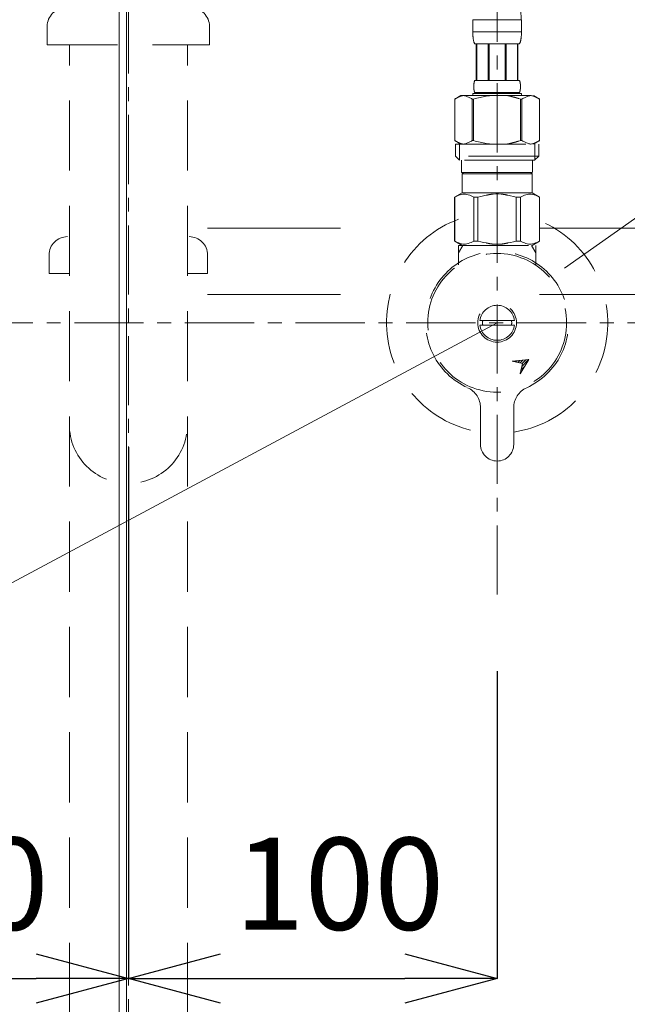
# Model space of a CAD drawing. Units: millimetres. Extents: x 14765 to 19576, y -1930 to 1472.
# Drawn here: x 17282 to 17447, y -834 to -567 of the extents above; entities that cross this region are included whole.
import ezdxf

# ---------------------------------------------------------------- set-up
doc = ezdxf.new("R2010")
doc.units = ezdxf.units.MM
doc.header["$LTSCALE"] = 3
for name, pattern in [('ACAD_ISO03W100', [30, 12, -18]), ('CENTER1', [10, 6.25, -1.25, 1.25, -1.25]), ('HIDDEN', [9.525, 6.35, -3.175])]:
    doc.linetypes.add(name, pattern=pattern)
for name, color, linetype, lineweight in [('01', 4, 'Continuous', 5), ('中心線', 1, 'CENTER1', 15), ('寸法', 3, 'Continuous', 20), ('文字', 4, 'Continuous', 15), ('洗面水栓', 5, 'Continuous', 15)]:
    doc.layers.add(name, color=color, linetype=linetype, lineweight=lineweight)
doc.styles.add('japanese', font='romans.shx', dxfattribs={"bigfont": 'bigfont.shx'})
doc.dimstyles.new('KIHON', dxfattribs={"dimscale": 10, "dimtxt": 2.5, "dimasz": 2.5, "dimexe": 0, "dimexo": 2, "dimgap": 1, "dimtad": 1, "dimdec": 0, "dimdsep": 46, "dimtxsty": 'japanese', "dimblk": 'OPEN30', "dimcen": 2.5, "dimadec": 0, "dimazin": 0, "dimtfac": 1, "dimtdec": 0, "dimtmove": 0, "dimatfit": 0, "dimfxl": 1, "dimarcsym": 0})

# ---------------------------------------------------------------- blocks, each defined once
blk = doc.blocks.new('_Open30')
at = {"color": 0, "linetype": 'ByBlock', "lineweight": -2}
for p, q in [((-1, 0.268), (0, 0)), ((0, 0), (-1, -0.268)), ((0, 0), (-1, 0))]:
    blk.add_line(p, q, dxfattribs=at)
blk = doc.blocks.new('*D126')
at = {"layer": 'Defpoints', "color": 0, "transparency": 16777216}
for p in [(17311.82, -683.03), (17211.82, -698.28), (17311.82, -827.25)]:
    blk.add_point(p, dxfattribs=at)
at = {"layer": '寸法', "color": 0, "lineweight": -2, "transparency": 16777216}
for p, q in [((17311.82, -703.03), (17311.82, -827.25)), ((17211.82, -718.28), (17211.82, -827.25)), ((17236.82, -827.25), (17286.82, -827.25))]:
    blk.add_line(p, q, dxfattribs=at)
at = {"layer": '寸法', "color": 0, "lineweight": -2, "transparency": 16777216, "xscale": 25, "yscale": 25, "zscale": 25, "rotation": 180}
blk.add_blockref('_Open30', (17211.82, -827.25), dxfattribs=at)
at = {"layer": '寸法', "color": 0, "lineweight": -2, "transparency": 16777216, "xscale": 25, "yscale": 25, "zscale": 25}
blk.add_blockref('_Open30', (17311.82, -827.25), dxfattribs=at)
at = {"layer": '寸法', "color": 0, "transparency": 16777216, "insert": (17261.82, -804.75), "char_height": 25, "attachment_point": 5, "style": 'japanese', "bg_fill": 3, "box_fill_scale": 1.1, "bg_fill_color": 256, "bg_fill_true_color": 13158600, "bg_fill_transparency": 0}
blk.add_mtext('100', dxfattribs=at)
blk = doc.blocks.new('*D127')
at = {"layer": 'Defpoints', "color": 0, "transparency": 16777216}
for p in [(17311.82, -663.03), (17411.82, -723.81), (17411.82, -827.25)]:
    blk.add_point(p, dxfattribs=at)
at = {"layer": '寸法', "color": 0, "lineweight": -2, "transparency": 16777216}
for p, q in [((17311.82, -683.03), (17311.82, -827.25)), ((17411.82, -743.81), (17411.82, -827.25)), ((17336.82, -827.25), (17386.82, -827.25))]:
    blk.add_line(p, q, dxfattribs=at)
at = {"layer": '寸法', "color": 0, "lineweight": -2, "transparency": 16777216, "xscale": 25, "yscale": 25, "zscale": 25, "rotation": 180}
blk.add_blockref('_Open30', (17311.82, -827.25), dxfattribs=at)
at = {"layer": '寸法', "color": 0, "lineweight": -2, "transparency": 16777216, "xscale": 25, "yscale": 25, "zscale": 25}
blk.add_blockref('_Open30', (17411.82, -827.25), dxfattribs=at)
at = {"layer": '寸法', "color": 0, "transparency": 16777216, "insert": (17369.07, -804.75), "char_height": 25, "attachment_point": 5, "style": 'japanese', "bg_fill": 3, "box_fill_scale": 1.1, "bg_fill_color": 256, "bg_fill_true_color": 13158600, "bg_fill_transparency": 0}
blk.add_mtext('100', dxfattribs=at)

msp = doc.modelspace()

# ---------------------------------------------------------------- linework, layer by layer
at = {"layer": '01'}
for p, q in [((17309.32, -961.61), (17309.32, -301.61)), ((17311.32, -961.61), (17311.32, -301.61))]:
    msp.add_line(p, q, dxfattribs=at)
at = {"layer": '01', "linetype": 'ACAD_ISO03W100'}
for p, q in [((17639.32, -623.61), (16989.32, -623.61)), ((17639.32, -641.61), (16989.32, -641.61))]:
    msp.add_line(p, q, dxfattribs=at)
at = {"layer": '中心線', "linetype": 'CENTER1', "lineweight": 0}
for p, q in [((17311.82, -1151.61), (17311.82, -73.61)), ((17411.82, -524.27), (17411.82, -724.28)), ((17147.18, -649.28), (17476.46, -649.28))]:
    msp.add_line(p, q, dxfattribs=at)
at = {"layer": '文字'}
msp.add_line((17473.67, -603.57), (17430.09, -634.45), dxfattribs=at)
at = {"layer": '文字', "linetype": 'Continuous'}
msp.add_line((17411.82, -649.28), (17111.42, -810.31), dxfattribs=at)
at = {"layer": '洗面水栓', "linetype": 'HIDDEN', "lineweight": 20}
for p, q in [((17289.82, -568.81), (17289.82, -573.81)), ((17333.82, -568.81), (17333.82, -573.81)), ((17405.22, -567.01), (17418.42, -567.01)), ((17405.22, -567.01), (17405.22, -570.43)), ((17418.42, -570.43), (17418.42, -567.01)), ((17418.42, -570.31), (17405.22, -570.31)), ((17405.22, -570.54), (17405.22, -570.43)), ((17405.22, -570.66), (17405.22, -570.54)), ((17405.22, -570.77), (17405.22, -570.66)), ((17405.23, -570.89), (17405.22, -570.77)), ((17405.23, -571), (17405.23, -570.89)), ((17405.24, -571.11), (17405.23, -571)), ((17405.24, -571.23), (17405.24, -571.11)), ((17405.25, -571.34), (17405.24, -571.23)), ((17405.26, -571.45), (17405.25, -571.34)), ((17405.27, -571.57), (17405.26, -571.45)), ((17405.28, -571.68), (17405.27, -571.57)), ((17405.29, -571.79), (17405.28, -571.68)), ((17405.3, -571.9), (17405.29, -571.79)), ((17418.34, -571.9), (17418.35, -571.79)), ((17418.35, -571.79), (17418.36, -571.68)), ((17418.36, -571.68), (17418.37, -571.57)), ((17418.37, -571.57), (17418.38, -571.45)), ((17418.38, -571.45), (17418.39, -571.34)), ((17418.39, -571.23), (17418.4, -571.11)), ((17418.39, -571.34), (17418.39, -571.23)), ((17418.4, -571.11), (17418.41, -571)), ((17418.41, -570.77), (17418.42, -570.66)), ((17418.41, -570.89), (17418.41, -570.77)), ((17418.41, -571), (17418.41, -570.89)), ((17418.42, -570.54), (17418.42, -570.43)), ((17418.42, -570.66), (17418.42, -570.54)), ((17289.82, -573.81), (17333.82, -573.81)), ((17405.31, -572.01), (17405.3, -571.9)), ((17405.33, -572.12), (17405.31, -572.01)), ((17405.34, -572.23), (17405.33, -572.12)), ((17405.36, -572.34), (17405.34, -572.23)), ((17405.38, -572.45), (17405.36, -572.34)), ((17405.4, -572.56), (17405.38, -572.45)), ((17405.43, -572.67), (17405.4, -572.56)), ((17405.45, -572.78), (17405.43, -572.67)), ((17405.48, -572.89), (17405.45, -572.78)), ((17405.51, -572.99), (17405.48, -572.89)), ((17405.54, -573.1), (17405.51, -572.99)), ((17405.58, -573.21), (17405.54, -573.1)), ((17405.62, -573.31), (17405.58, -573.21)), ((17405.66, -573.41), (17405.62, -573.31)), ((17405.71, -573.51), (17405.66, -573.41)), ((17405.77, -573.61), (17405.71, -573.51)), ((17417.87, -573.61), (17405.77, -573.61)), ((17406.18, -573.61), (17406.18, -583.51)), ((17406.28, -573.61), (17406.28, -583.51)), ((17406.3, -573.61), (17406.3, -583.51)), ((17409.39, -573.61), (17409.39, -583.51)), ((17409.62, -573.61), (17409.62, -583.51)), ((17414.02, -573.61), (17414.02, -583.51)), ((17414.25, -573.61), (17414.25, -583.51)), ((17417.34, -583.51), (17417.34, -573.61)), ((17417.36, -573.61), (17417.36, -583.51)), ((17417.45, -573.61), (17417.45, -583.51)), ((17417.87, -573.61), (17417.92, -573.51)), ((17417.92, -573.51), (17417.97, -573.41)), ((17417.97, -573.41), (17418.02, -573.31)), ((17418.02, -573.31), (17418.06, -573.21)), ((17418.06, -573.21), (17418.09, -573.1)), ((17418.09, -573.1), (17418.13, -572.99)), ((17418.13, -572.99), (17418.16, -572.89)), ((17418.16, -572.89), (17418.19, -572.78)), ((17418.19, -572.78), (17418.21, -572.67)), ((17418.21, -572.67), (17418.23, -572.56)), ((17418.23, -572.56), (17418.26, -572.45)), ((17418.26, -572.45), (17418.28, -572.34)), ((17418.28, -572.34), (17418.29, -572.23)), ((17418.29, -572.23), (17418.31, -572.12)), ((17418.31, -572.12), (17418.32, -572.01)), ((17418.32, -572.01), (17418.34, -571.9)), ((17405.48, -585.01), (17405.49, -584.96)), ((17405.48, -585.06), (17405.48, -585.01)), ((17405.48, -585.11), (17405.48, -585.06)), ((17405.48, -585.16), (17405.48, -585.11)), ((17405.48, -585.21), (17405.48, -585.16)), ((17405.49, -584.76), (17405.5, -584.71)), ((17405.49, -584.81), (17405.49, -584.76)), ((17405.49, -584.86), (17405.49, -584.81)), ((17405.49, -584.91), (17405.49, -584.86)), ((17405.49, -584.96), (17405.49, -584.91)), ((17405.5, -584.66), (17405.51, -584.61)), ((17405.5, -584.71), (17405.5, -584.66)), ((17405.51, -584.56), (17405.52, -584.51)), ((17405.51, -584.61), (17405.51, -584.56)), ((17405.52, -584.46), (17405.53, -584.41)), ((17405.52, -584.51), (17405.52, -584.46)), ((17405.53, -584.36), (17405.54, -584.31)), ((17405.53, -584.41), (17405.53, -584.36)), ((17405.54, -584.31), (17405.55, -584.26)), ((17405.55, -584.26), (17405.56, -584.21)), ((17405.56, -584.16), (17405.57, -584.11)), ((17405.56, -584.21), (17405.56, -584.16)), ((17405.57, -584.11), (17405.58, -584.06)), ((17405.58, -584.06), (17405.59, -584.01)), ((17405.59, -584.01), (17405.61, -583.96)), ((17405.61, -583.96), (17405.62, -583.91)), ((17405.62, -583.91), (17405.63, -583.86)), ((17405.63, -583.86), (17405.65, -583.81)), ((17405.65, -583.81), (17405.66, -583.76)), ((17405.66, -583.76), (17405.68, -583.71)), ((17405.68, -583.71), (17405.7, -583.66)), ((17405.7, -583.66), (17405.72, -583.61)), ((17405.72, -583.61), (17405.74, -583.56)), ((17405.74, -583.56), (17405.77, -583.51)), ((17405.77, -583.51), (17417.87, -583.51)), ((17417.9, -583.56), (17417.87, -583.51)), ((17417.92, -583.61), (17417.9, -583.56)), ((17417.94, -583.66), (17417.92, -583.61)), ((17417.96, -583.71), (17417.94, -583.66)), ((17417.98, -583.76), (17417.96, -583.71)), ((17417.99, -583.81), (17417.98, -583.76)), ((17418.01, -583.86), (17417.99, -583.81)), ((17418.02, -583.91), (17418.01, -583.86)), ((17418.03, -583.96), (17418.02, -583.91)), ((17418.04, -584.01), (17418.03, -583.96)), ((17418.05, -584.06), (17418.04, -584.01)), ((17418.06, -584.11), (17418.05, -584.06)), ((17418.07, -584.16), (17418.06, -584.11)), ((17418.08, -584.21), (17418.07, -584.16)), ((17418.09, -584.26), (17418.08, -584.21)), ((17418.1, -584.31), (17418.09, -584.26)), ((17418.1, -584.36), (17418.1, -584.31)), ((17418.11, -584.41), (17418.1, -584.36)), ((17418.12, -584.46), (17418.11, -584.41)), ((17418.12, -584.51), (17418.12, -584.46)), ((17418.13, -584.56), (17418.12, -584.51)), ((17418.13, -584.61), (17418.13, -584.56)), ((17418.14, -584.66), (17418.13, -584.61)), ((17418.14, -584.71), (17418.14, -584.66)), ((17418.14, -584.76), (17418.14, -584.71)), ((17418.14, -584.81), (17418.14, -584.76)), ((17418.15, -584.86), (17418.14, -584.81)), ((17418.15, -584.91), (17418.15, -584.86)), ((17418.15, -584.96), (17418.15, -584.91)), ((17418.15, -585.01), (17418.15, -584.96)), ((17418.15, -585.06), (17418.15, -585.01)), ((17418.15, -585.11), (17418.15, -585.06)), ((17418.15, -585.16), (17418.15, -585.11)), ((17418.15, -585.21), (17418.15, -585.16)), ((17401.97, -587.58), (17400.32, -588.54)), ((17401.61, -587.92), (17401.82, -587.84)), ((17401.82, -587.84), (17402.03, -587.76)), ((17401.97, -587.58), (17421.67, -587.58)), ((17402.03, -587.76), (17402.24, -587.7)), ((17402.24, -587.7), (17402.45, -587.64)), ((17402.45, -587.64), (17402.66, -587.58)), ((17402.76, -587.58), (17402.97, -587.64)), ((17402.97, -587.64), (17403.17, -587.7)), ((17403.17, -587.7), (17403.38, -587.76)), ((17403.38, -587.76), (17403.59, -587.84)), ((17403.59, -587.84), (17403.8, -587.91)), ((17405.22, -587.03), (17405.22, -587.58)), ((17418.42, -587.03), (17405.22, -587.03)), ((17405.48, -585.26), (17405.48, -585.21)), ((17405.48, -585.31), (17405.48, -585.26)), ((17405.49, -585.36), (17405.48, -585.31)), ((17405.49, -585.41), (17405.49, -585.36)), ((17405.49, -585.46), (17405.49, -585.41)), ((17405.49, -585.51), (17405.49, -585.46)), ((17405.49, -585.56), (17405.49, -585.51)), ((17405.5, -585.61), (17405.49, -585.56)), ((17405.5, -585.66), (17405.5, -585.61)), ((17405.51, -585.71), (17405.5, -585.66)), ((17405.51, -585.76), (17405.51, -585.71)), ((17405.52, -585.81), (17405.51, -585.76)), ((17405.52, -585.86), (17405.52, -585.81)), ((17405.53, -585.91), (17405.52, -585.86)), ((17405.53, -585.96), (17405.53, -585.91)), ((17405.54, -586.01), (17405.53, -585.96)), ((17405.55, -586.06), (17405.54, -586.01)), ((17405.56, -586.11), (17405.55, -586.06)), ((17405.56, -586.16), (17405.56, -586.11)), ((17405.57, -586.21), (17405.56, -586.16)), ((17405.58, -586.26), (17405.57, -586.21)), ((17405.59, -586.31), (17405.58, -586.26)), ((17405.61, -586.36), (17405.59, -586.31)), ((17405.62, -586.41), (17405.61, -586.36)), ((17405.63, -586.46), (17405.62, -586.41)), ((17405.65, -586.51), (17405.63, -586.46)), ((17405.66, -586.56), (17405.65, -586.51)), ((17405.68, -586.61), (17405.66, -586.56)), ((17405.7, -586.66), (17405.68, -586.61)), ((17405.72, -586.71), (17405.7, -586.66)), ((17405.74, -586.76), (17405.72, -586.71)), ((17405.77, -586.81), (17405.74, -586.76)), ((17405.77, -586.81), (17405.77, -587.03)), ((17417.87, -586.81), (17405.77, -586.81)), ((17408.03, -587.92), (17408.45, -587.84)), ((17408.45, -587.84), (17408.03, -587.92)), ((17408.45, -587.84), (17408.87, -587.76)), ((17408.87, -587.76), (17408.45, -587.84)), ((17409.29, -587.7), (17408.87, -587.76)), ((17409.71, -587.64), (17409.29, -587.7)), ((17410.12, -587.58), (17409.71, -587.64)), ((17417.87, -586.81), (17417.9, -586.76)), ((17417.87, -586.81), (17417.87, -587.03)), ((17417.9, -586.76), (17417.92, -586.71)), ((17417.92, -586.71), (17417.94, -586.66)), ((17417.94, -586.66), (17417.96, -586.61)), ((17417.96, -586.61), (17417.98, -586.56)), ((17417.98, -586.56), (17417.99, -586.51)), ((17417.99, -586.51), (17418.01, -586.46)), ((17418.01, -586.46), (17418.02, -586.41)), ((17418.02, -586.41), (17418.03, -586.36)), ((17418.03, -586.36), (17418.04, -586.31)), ((17418.04, -586.31), (17418.05, -586.26)), ((17418.05, -586.26), (17418.06, -586.21)), ((17418.06, -586.21), (17418.07, -586.16)), ((17418.07, -586.16), (17418.08, -586.11)), ((17418.08, -586.11), (17418.09, -586.06)), ((17418.09, -586.06), (17418.1, -586.01)), ((17418.1, -585.96), (17418.11, -585.91)), ((17418.1, -586.01), (17418.1, -585.96)), ((17418.11, -585.91), (17418.12, -585.86)), ((17418.12, -585.81), (17418.13, -585.76)), ((17418.12, -585.86), (17418.12, -585.81)), ((17418.13, -585.71), (17418.14, -585.66)), ((17418.13, -585.76), (17418.13, -585.71)), ((17418.14, -585.51), (17418.15, -585.46)), ((17418.14, -585.56), (17418.14, -585.51)), ((17418.14, -585.61), (17418.14, -585.56)), ((17418.14, -585.66), (17418.14, -585.61)), ((17418.15, -585.26), (17418.15, -585.21)), ((17418.15, -585.31), (17418.15, -585.26)), ((17418.15, -585.36), (17418.15, -585.31)), ((17418.15, -585.41), (17418.15, -585.36)), ((17418.15, -585.46), (17418.15, -585.41)), ((17418.42, -587.03), (17418.42, -587.58)), ((17420.04, -587.84), (17419.83, -587.91)), ((17419.83, -587.91), (17420.04, -587.84)), ((17420.25, -587.76), (17420.04, -587.84)), ((17420.46, -587.7), (17420.25, -587.76)), ((17420.67, -587.64), (17420.46, -587.7)), ((17420.88, -587.58), (17420.67, -587.64)), ((17421.19, -587.64), (17420.98, -587.58)), ((17421.4, -587.7), (17421.19, -587.64)), ((17421.61, -587.76), (17421.4, -587.7)), ((17421.82, -587.84), (17421.61, -587.76)), ((17421.67, -587.58), (17423.32, -588.54)), ((17422.03, -587.92), (17421.82, -587.84)), ((17400.32, -588.54), (17400.54, -588.42)), ((17400.32, -588.54), (17400.32, -599.83)), ((17400.32, -588.54), (17400.32, -599.83)), ((17400.32, -588.54), (17400.32, -588.54)), ((17400.54, -588.42), (17400.75, -588.3)), ((17400.75, -588.3), (17400.97, -588.2)), ((17400.97, -588.2), (17401.18, -588.1)), ((17401.18, -588.1), (17401.4, -588)), ((17401.4, -588), (17401.61, -587.92)), ((17403.8, -587.91), (17404.02, -588)), ((17404.02, -588), (17404.23, -588.09)), ((17404.23, -588.09), (17404.02, -588)), ((17404.23, -588.09), (17404.44, -588.2)), ((17404.44, -588.2), (17404.23, -588.09)), ((17404.44, -588.2), (17404.66, -588.3)), ((17404.66, -588.3), (17404.44, -588.2)), ((17404.66, -588.3), (17404.87, -588.42)), ((17404.87, -588.42), (17404.66, -588.3)), ((17404.87, -588.42), (17405.09, -588.54)), ((17405.09, -588.54), (17404.87, -588.42)), ((17405.09, -588.54), (17405.09, -599.83)), ((17405.09, -588.54), (17405.45, -588.54)), ((17405.45, -588.54), (17405.89, -588.42)), ((17405.89, -588.42), (17405.45, -588.54)), ((17405.45, -588.54), (17405.45, -599.83)), ((17405.89, -588.42), (17406.32, -588.3)), ((17406.32, -588.3), (17405.89, -588.42)), ((17406.32, -588.3), (17406.75, -588.2)), ((17406.75, -588.2), (17406.32, -588.3)), ((17406.75, -588.2), (17407.18, -588.1)), ((17407.18, -588.1), (17406.75, -588.2)), ((17407.18, -588.1), (17407.6, -588)), ((17407.6, -588), (17407.18, -588.1)), ((17408.03, -587.92), (17407.6, -588)), ((17417.75, -588.42), (17418.19, -588.54)), ((17418.19, -588.54), (17418.19, -599.83)), ((17418.54, -588.54), (17418.19, -588.54)), ((17418.76, -588.42), (17418.54, -588.54)), ((17418.54, -588.54), (17418.76, -588.42)), ((17418.54, -588.54), (17418.54, -599.83)), ((17418.98, -588.3), (17418.76, -588.42)), ((17418.76, -588.42), (17418.98, -588.3)), ((17419.2, -588.2), (17418.98, -588.3)), ((17418.98, -588.3), (17419.2, -588.2)), ((17419.41, -588.09), (17419.2, -588.2)), ((17419.2, -588.2), (17419.41, -588.09)), ((17419.62, -588), (17419.41, -588.09)), ((17419.41, -588.09), (17419.62, -588)), ((17419.83, -587.91), (17419.62, -588)), ((17419.62, -588), (17419.83, -587.91)), ((17422.24, -588), (17422.03, -587.92)), ((17422.45, -588.1), (17422.24, -588)), ((17422.67, -588.2), (17422.45, -588.1)), ((17422.88, -588.3), (17422.67, -588.2)), ((17423.1, -588.42), (17422.88, -588.3)), ((17423.32, -588.54), (17423.1, -588.42)), ((17423.32, -588.54), (17423.32, -599.83)), ((17423.32, -588.54), (17423.32, -588.54)), ((17400.32, -599.83), (17401.97, -600.78)), ((17400.54, -599.95), (17400.32, -599.83)), ((17400.32, -599.83), (17400.32, -599.83)), ((17400.75, -600.07), (17400.54, -599.95)), ((17400.54, -600.78), (17400.54, -604.08)), ((17400.54, -600.78), (17423.09, -600.78)), ((17400.97, -600.17), (17400.75, -600.07)), ((17401.18, -600.27), (17400.97, -600.17)), ((17401.4, -600.37), (17401.18, -600.27)), ((17401.61, -600.45), (17401.4, -600.37)), ((17401.59, -600.78), (17401.59, -605.18)), ((17401.82, -600.53), (17401.61, -600.45)), ((17402.03, -600.61), (17401.82, -600.53)), ((17402.24, -600.67), (17402.03, -600.61)), ((17402.45, -600.73), (17402.24, -600.67)), ((17402.66, -600.78), (17402.45, -600.73)), ((17402.97, -600.73), (17402.76, -600.78)), ((17403.17, -600.67), (17402.97, -600.73)), ((17403.38, -600.61), (17403.17, -600.67)), ((17403.59, -600.53), (17403.38, -600.61)), ((17403.8, -600.45), (17403.59, -600.53)), ((17404.02, -600.37), (17403.8, -600.45)), ((17404.23, -600.27), (17404.02, -600.37)), ((17404.44, -600.17), (17404.23, -600.27)), ((17404.66, -600.07), (17404.44, -600.17)), ((17404.87, -599.95), (17404.66, -600.07)), ((17405.09, -599.83), (17404.87, -599.95)), ((17405.09, -599.83), (17405.45, -599.83)), ((17405.89, -599.95), (17405.45, -599.83)), ((17406.32, -600.07), (17405.89, -599.95)), ((17406.75, -600.17), (17406.32, -600.07)), ((17407.18, -600.27), (17406.75, -600.17)), ((17407.6, -600.37), (17407.18, -600.27)), ((17408.03, -600.45), (17407.6, -600.37)), ((17408.45, -600.53), (17408.03, -600.45)), ((17408.87, -600.61), (17408.45, -600.53)), ((17409.29, -600.67), (17408.87, -600.61)), ((17409.71, -600.73), (17409.29, -600.67)), ((17410.12, -600.78), (17409.71, -600.73)), ((17417.75, -599.95), (17418.19, -599.83)), ((17418.54, -599.83), (17418.19, -599.83)), ((17418.54, -599.83), (17418.76, -599.95)), ((17418.76, -599.95), (17418.98, -600.07)), ((17418.98, -600.07), (17419.2, -600.17)), ((17419.2, -600.17), (17419.41, -600.27)), ((17419.41, -600.27), (17419.62, -600.37)), ((17419.62, -600.37), (17419.83, -600.45)), ((17419.83, -600.45), (17420.04, -600.53)), ((17420.04, -600.53), (17420.25, -600.61)), ((17420.25, -600.61), (17420.46, -600.67)), ((17420.46, -600.67), (17420.67, -600.73)), ((17420.67, -600.73), (17420.88, -600.78)), ((17420.98, -600.78), (17421.19, -600.73)), ((17421.19, -600.73), (17421.4, -600.67)), ((17421.4, -600.67), (17421.61, -600.61)), ((17421.61, -600.61), (17421.82, -600.53)), ((17423.32, -599.83), (17421.67, -600.78)), ((17421.82, -600.53), (17422.03, -600.45)), ((17422.03, -600.45), (17422.24, -600.37)), ((17422.05, -600.78), (17422.05, -605.18)), ((17422.24, -600.37), (17422.45, -600.27)), ((17422.45, -600.27), (17422.67, -600.17)), ((17422.67, -600.17), (17422.88, -600.07)), ((17422.88, -600.07), (17423.1, -599.95)), ((17423.09, -600.78), (17423.09, -604.08)), ((17423.1, -599.95), (17423.32, -599.83)), ((17423.32, -599.83), (17423.32, -599.83)), ((17400.54, -604.08), (17401.64, -605.18)), ((17423.09, -604.08), (17400.54, -604.08)), ((17422.05, -605.18), (17401.59, -605.18)), ((17402.19, -605.18), (17402.19, -608.48)), ((17421.44, -605.18), (17421.44, -608.48)), ((17423.09, -604.08), (17421.99, -605.18)), ((17402.19, -608.48), (17421.44, -608.48)), ((17402.66, -608.48), (17402.33, -608.81)), ((17402.33, -608.81), (17402.33, -613.98)), ((17402.33, -608.81), (17421.31, -608.81)), ((17420.98, -608.48), (17421.31, -608.81)), ((17421.31, -608.81), (17421.31, -613.98)), ((17400.29, -615.16), (17402.33, -613.98)), ((17401.45, -614.67), (17401.82, -614.55)), ((17401.45, -614.67), (17401.82, -614.55)), ((17401.82, -614.55), (17402.19, -614.45)), ((17402.19, -614.45), (17402.55, -614.38)), ((17421.31, -613.98), (17402.33, -613.98)), ((17403.28, -614.38), (17403.64, -614.45)), ((17403.64, -614.45), (17404.01, -614.55)), ((17404.01, -614.55), (17404.38, -614.67)), ((17410.72, -614.33), (17411.45, -614.31)), ((17412.19, -614.31), (17411.45, -614.31)), ((17412.19, -614.31), (17412.92, -614.33)), ((17412.92, -614.33), (17412.19, -614.31)), ((17419.63, -614.55), (17419.26, -614.67)), ((17419.99, -614.45), (17419.63, -614.55)), ((17420.36, -614.38), (17419.99, -614.45)), ((17421.45, -614.45), (17421.08, -614.38)), ((17423.34, -615.16), (17421.31, -613.98)), ((17421.82, -614.55), (17421.45, -614.45)), ((17422.19, -614.67), (17421.82, -614.55)), ((17422.19, -614.67), (17421.82, -614.55)), ((17400.29, -615.16), (17400.31, -615.15)), ((17400.31, -615.15), (17400.29, -615.16)), ((17400.29, -615.16), (17400.29, -627.11)), ((17400.32, -615.16), (17400.29, -615.16)), ((17400.32, -615.16), (17400.7, -614.97)), ((17400.32, -615.16), (17400.32, -627.11)), ((17400.7, -614.97), (17401.08, -614.81)), ((17400.7, -614.97), (17401.08, -614.81)), ((17401.08, -614.81), (17401.45, -614.67)), ((17401.08, -614.81), (17401.45, -614.67)), ((17404.38, -614.67), (17404.75, -614.81)), ((17404.75, -614.81), (17405.13, -614.97)), ((17405.13, -614.97), (17405.51, -615.16)), ((17405.51, -615.16), (17405.51, -627.11)), ((17406.63, -615.16), (17405.51, -615.16)), ((17406.63, -615.16), (17407.39, -614.97)), ((17406.63, -615.16), (17406.63, -627.11)), ((17407.39, -614.97), (17408.14, -614.81)), ((17408.14, -614.81), (17408.89, -614.67)), ((17415.49, -614.81), (17414.75, -614.67)), ((17416.25, -614.97), (17415.49, -614.81)), ((17417.01, -615.16), (17416.25, -614.97)), ((17417.01, -615.16), (17417.01, -627.11)), ((17417.01, -615.16), (17418.13, -615.16)), ((17418.51, -614.97), (17418.13, -615.16)), ((17418.13, -615.16), (17418.13, -627.11)), ((17418.88, -614.81), (17418.51, -614.97)), ((17419.26, -614.67), (17418.88, -614.81)), ((17422.56, -614.81), (17422.19, -614.67)), ((17422.56, -614.81), (17422.19, -614.67)), ((17422.94, -614.97), (17422.56, -614.81)), ((17422.94, -614.97), (17422.56, -614.81)), ((17423.32, -615.16), (17422.94, -614.97)), ((17423.32, -615.16), (17423.32, -627.11)), ((17402.33, -628.28), (17400.29, -627.11)), ((17400.31, -627.12), (17400.29, -627.11)), ((17400.32, -627.11), (17400.29, -627.11)), ((17402.33, -628.28), (17400.31, -627.12)), ((17400.32, -627.11), (17400.7, -627.3)), ((17400.7, -627.3), (17401.08, -627.46)), ((17401.08, -627.46), (17401.45, -627.6)), ((17401.45, -627.6), (17401.82, -627.72)), ((17401.82, -627.72), (17402.19, -627.82)), ((17402.19, -627.82), (17402.55, -627.89)), ((17403.28, -627.89), (17403.64, -627.82)), ((17403.64, -627.82), (17404.01, -627.72)), ((17404.01, -627.72), (17404.38, -627.6)), ((17404.38, -627.6), (17404.75, -627.46)), ((17404.75, -627.46), (17405.13, -627.3)), ((17405.13, -627.3), (17405.51, -627.11)), ((17406.63, -627.11), (17405.51, -627.11)), ((17406.63, -627.11), (17407.39, -627.3)), ((17407.39, -627.3), (17408.14, -627.46)), ((17408.14, -627.46), (17408.89, -627.6)), ((17410.72, -627.94), (17411.45, -627.96)), ((17412.19, -627.96), (17412.92, -627.94)), ((17412.92, -627.94), (17412.19, -627.96)), ((17415.49, -627.46), (17414.75, -627.6)), ((17416.25, -627.3), (17415.49, -627.46)), ((17417.01, -627.11), (17416.25, -627.3)), ((17417.01, -627.11), (17418.13, -627.11)), ((17418.51, -627.3), (17418.13, -627.11)), ((17418.88, -627.46), (17418.51, -627.3)), ((17419.26, -627.6), (17418.88, -627.46)), ((17419.63, -627.72), (17419.26, -627.6)), ((17419.99, -627.82), (17419.63, -627.72)), ((17420.36, -627.89), (17419.99, -627.82)), ((17421.45, -627.82), (17421.08, -627.89)), ((17421.28, -628.28), (17423.3, -627.12)), ((17421.31, -628.28), (17423.34, -627.11)), ((17421.31, -628.28), (17423.32, -627.12)), ((17421.82, -627.72), (17421.45, -627.82)), ((17422.19, -627.6), (17421.82, -627.72)), ((17422.56, -627.46), (17422.19, -627.6)), ((17422.94, -627.3), (17422.56, -627.46)), ((17423.32, -627.11), (17422.94, -627.3)), ((17423.32, -627.12), (17423.34, -627.11)), ((17423.32, -627.11), (17423.34, -627.11)), ((17401.32, -633.56), (17401.32, -628.28)), ((17401.32, -628.28), (17422.32, -628.28)), ((17401.32, -630.3), (17402.48, -628.28)), ((17411.45, -627.96), (17412.19, -627.96)), ((17421.16, -628.28), (17422.32, -630.3)), ((17422.32, -628.28), (17422.32, -633.56)), ((17290.32, -630.89), (17290.32, -635.89)), ((17333.32, -630.89), (17333.32, -635.89)), ((17290.32, -635.89), (17295.82, -635.89)), ((17327.82, -635.89), (17333.32, -635.89)), ((17416.53, -648.68), (17407.11, -648.68)), ((17407.11, -649.88), (17416.53, -649.88)), ((17420.38, -659.27), (17415.93, -659.68)), ((17415.93, -659.68), (17418.68, -660.32)), ((17416.32, -659.77), (17416.46, -659.63)), ((17416.89, -659.91), (17417.24, -659.56)), ((17417.46, -660.04), (17418.02, -659.49)), ((17418.04, -663.08), (17420.38, -659.27)), ((17418.04, -660.17), (17418.8, -659.42)), ((17418.49, -661.13), (17420.35, -659.27)), ((17418.61, -660.31), (17419.57, -659.34)), ((17418.68, -660.32), (17418.04, -663.08)), ((17418.28, -662.05), (17419.29, -661.04)), ((17418.06, -662.98), (17418.17, -662.87)), ((17407.32, -672.36), (17407.32, -682.28)), ((17416.32, -682.28), (17416.32, -672.36))]:
    msp.add_line(p, q, dxfattribs=at)
for radius in [18.82, 5.25]:
    msp.add_circle((17411.82, -649.28), radius, dxfattribs=at)
for centre, radius, start, end in [((17294.82, -568.81), 5, 90, 180), ((17328.82, -568.81), 5, 0, 90), ((17411.82, -649.28), 30, 110.4873, 261.3731), ((17411.82, -649.28), 30, 278.6269, 69.5127), ((17295.32, -630.89), 5, 90, 180), ((17328.32, -630.89), 5, 0, 90), ((17411.82, -649.28), 19.35, 294.469, 245.531), ((17411.82, -649.28), 4.75, 7.2567, 172.7433), ((17411.82, -649.28), 3.95, 171.263, 188.737), ((17411.82, -649.28), 3.95, 351.263, 8.737), ((17411.82, -649.28), 4.75, 187.2567, 352.7433), ((17401.32, -672.36), 6, 0, 65.531), ((17422.32, -672.36), 6, 114.469, 180), ((17411.82, -682.28), 4.5, 180, 360)]:
    msp.add_arc(centre, radius, start, end, dxfattribs=at)
msp.add_open_spline([(17418.35, -567.01), (17417.84, -552.71), (17417.33, -538.4), (17416.82, -524.09), (17416.82, -524.09), (17416.82, -524.09), (17416.82, -524.09), (17416.54, -516.45), (17416.27, -508.73), (17415.16, -496.84), (17414.65, -492.7), (17413.51, -486.06), (17413.01, -483.57), (17411.86, -478.76), (17411.23, -476.45), (17409.82, -471.87), (17409.03, -469.6), (17406.47, -462.87), (17404.48, -458.48), (17399.71, -449.41), (17396.86, -444.75), (17391.75, -437.47), (17389.67, -434.73), (17385.65, -429.84), (17383.74, -427.67), (17380.47, -424.18), (17379.14, -422.81), (17376.23, -419.96), (17374.66, -418.49), (17371.5, -415.63), (17369.9, -414.24), (17365.13, -410.13), (17361.96, -407.48), (17355.85, -402.18), (17352.91, -399.52), (17348.74, -395.33), (17347.36, -393.85), (17345.15, -391.31), (17344.3, -390.26), (17342.65, -388.13), (17341.86, -387.03), (17339.56, -383.65), (17338.15, -381.28), (17333.14, -371.9), (17330.3, -364.26), (17327.44, -353.77), (17326.81, -351.12), (17325.67, -345.81), (17325.17, -343.14), (17323.83, -335.1), (17323.14, -329.68), (17322.25, -322.17), (17322.02, -320.11), (17321.79, -318.04)], degree=3, knots=[-42.566619, -42.566619, -42.566619, -42.566619, -0.001085, -0.001085, -0.001085, 0, 0, 0, 22.714885, 22.714885, 34.878334, 34.878334, 42.225623, 42.225623, 49.084354, 49.084354, 55.943086, 55.943086, 69.660549, 69.660549, 85.11496, 85.11496, 94.862138, 94.862138, 103.045619, 103.045619, 108.459305, 108.459305, 114.607795, 114.607795, 120.756285, 120.756285, 133.053265, 133.053265, 145.350245, 145.350245, 151.843001, 151.843001, 156.249866, 156.249866, 160.656731, 160.656731, 169.470461, 169.470461, 194.355501, 194.355501, 202.682101, 202.682101, 211.0087, 211.0087, 227.6619, 227.6619, 233.930222, 233.930222, 233.930222, 233.930222], dxfattribs=at)
for points in [[(17417.75, -588.42), (17417.23, -588.28), (17416.57, -588.08), (17415.98, -587.95), (17415.36, -587.76), (17414.95, -587.68), (17414.53, -587.58)], [(17417.75, -599.95), (17417.23, -600.09), (17416.57, -600.29), (17415.98, -600.42), (17415.36, -600.61), (17414.95, -600.69), (17414.53, -600.78)], [(17402.55, -614.38), (17402.85, -614.34), (17403.04, -614.34), (17403.28, -614.38)], [(17408.89, -614.67), (17409.58, -614.51), (17410.72, -614.33)], [(17414.75, -614.67), (17414.05, -614.51), (17412.92, -614.33)], [(17421.08, -614.38), (17420.78, -614.34), (17420.6, -614.34), (17420.36, -614.38)], [(17402.55, -627.89), (17402.85, -627.93), (17403.04, -627.93), (17403.28, -627.89)], [(17408.89, -627.6), (17409.58, -627.75), (17410.72, -627.94)], [(17414.75, -627.6), (17414.05, -627.75), (17412.92, -627.94)], [(17421.08, -627.89), (17420.78, -627.93), (17420.6, -627.93), (17420.36, -627.89)]]:
    msp.add_spline(points, degree=3, dxfattribs=at)

# ---------------------------------------------------------------- next in the draw order: dimensions: what is measured, and where the dimension line sits
at = {"layer": '寸法'}
dim = msp.add_linear_dim(base=(17311.82, -827.25), p1=(17211.82, -698.28), p2=(17311.82, -683.03), dimstyle='KIHON', override={"dimtfill": 1, "dimtfillclr": 7}, dxfattribs=at)
dim.commit()
dim.dimension.update_dxf_attribs({"geometry": '*D126', "text_midpoint": (17261.82, -827.25), "dimtype": 160})

# ---------------------------------------------------------------- next in the draw order: linework, layer by layer
at = {"layer": '洗面水栓', "linetype": 'HIDDEN', "lineweight": 20}
msp.add_line((17295.82, -1036.61), (17295.82, -573.81), dxfattribs=at)

# ---------------------------------------------------------------- next in the draw order: dimensions: what is measured, and where the dimension line sits
at = {"layer": '寸法'}
dim = msp.add_linear_dim(base=(17411.82, -827.25), p1=(17311.82, -663.03), p2=(17411.82, -723.81), dimstyle='KIHON', override={"dimtfill": 1, "dimtfillclr": 7}, dxfattribs=at)
dim.commit()
dim.dimension.update_dxf_attribs({"geometry": '*D127', "text_midpoint": (17369.07, -827.25), "dimtype": 160})

# ---------------------------------------------------------------- next in the draw order: linework, layer by layer
at = {"layer": '洗面水栓', "linetype": 'HIDDEN', "lineweight": 20}
msp.add_line((17327.82, -1036.61), (17327.82, -573.81), dxfattribs=at)
msp.add_arc((17311.82, -676.89), 16, 180, 0, dxfattribs=at)

doc.saveas('drawing.dxf')
